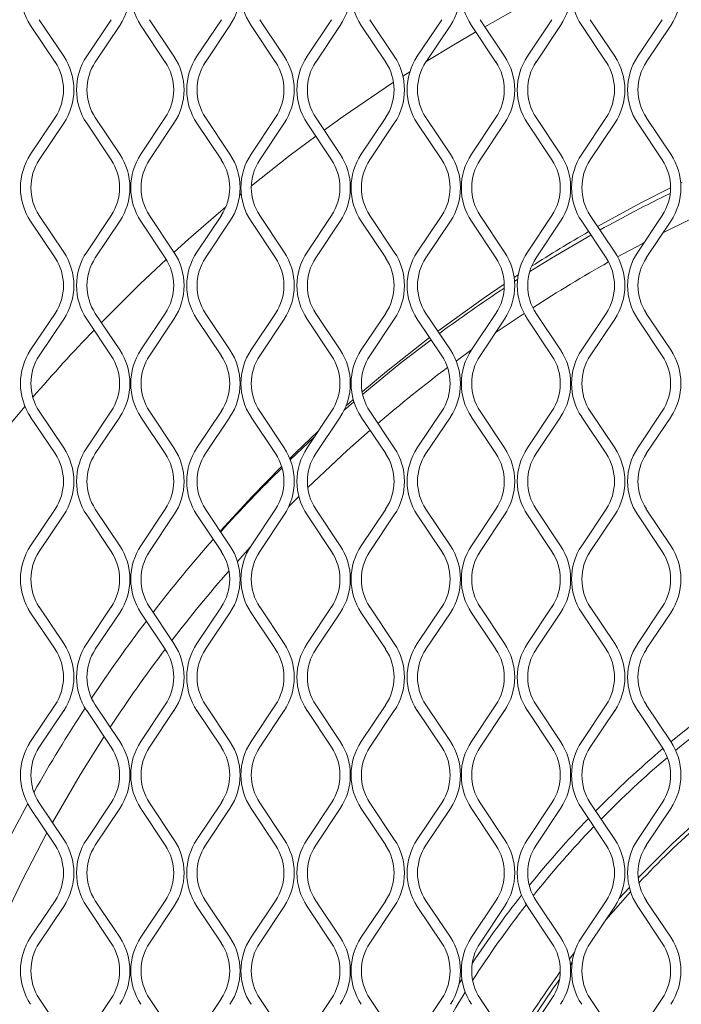
# Model space of a CAD drawing. Units: millimetres. Extents: x 1041 to 6412, y 366 to 2400.
# Drawn here: x 1678 to 1771, y 1529 to 1667 of the extents above; entities that cross this region are included whole.
import ezdxf

# ---------------------------------------------------------------- set-up
doc = ezdxf.new("R2010")
doc.units = ezdxf.units.MM

msp = doc.modelspace()

# ---------------------------------------------------------------- linework, layer by layer
at = {"lineweight": 15}
for p, q in [((1683.38, 1660.83), (1679.96, 1665.95)), ((1681.17, 1666.75), (1684.58, 1661.63)), ((1687.8, 1661.63), (1691.21, 1666.75)), ((1692.42, 1665.95), (1689, 1660.83)), ((1698.79, 1660.83), (1695.38, 1665.95)), ((1696.58, 1666.75), (1699.99, 1661.63)), ((1703.21, 1661.63), (1706.63, 1666.75)), ((1707.83, 1665.95), (1704.42, 1660.83)), ((1714.2, 1660.83), (1710.79, 1665.95)), ((1712, 1666.75), (1715.41, 1661.63)), ((1718.63, 1661.63), (1722.04, 1666.75)), ((1723.24, 1665.95), (1719.83, 1660.83)), ((1729.62, 1660.83), (1726.21, 1665.95)), ((1727.41, 1666.75), (1730.82, 1661.63)), ((1734.04, 1661.63), (1737.45, 1666.75)), ((1738.66, 1665.95), (1735.25, 1660.83)), ((1745.03, 1660.83), (1741.62, 1665.95)), ((1742.82, 1666.75), (1746.24, 1661.63)), ((1749.46, 1661.63), (1752.87, 1666.75)), ((1754.07, 1665.95), (1750.66, 1660.83)), ((1760.45, 1660.83), (1757.03, 1665.95)), ((1758.24, 1666.75), (1761.65, 1661.63)), ((1764.87, 1661.63), (1768.28, 1666.75)), ((1769.49, 1665.95), (1766.07, 1660.83)), ((1733.01, 1659.47), (1732.03, 1658.84)), ((1679.96, 1647.95), (1683.38, 1653.06)), ((1684.58, 1652.26), (1681.17, 1647.14)), ((1691.21, 1647.14), (1687.8, 1652.26)), ((1689, 1653.06), (1692.42, 1647.95)), ((1695.38, 1647.95), (1698.79, 1653.06)), ((1699.99, 1652.26), (1696.58, 1647.14)), ((1706.63, 1647.14), (1703.21, 1652.26)), ((1704.42, 1653.06), (1707.83, 1647.95)), ((1710.79, 1647.95), (1714.2, 1653.06)), ((1715.41, 1652.26), (1712, 1647.14)), ((1722.04, 1647.14), (1718.63, 1652.26)), ((1719.83, 1653.06), (1723.24, 1647.95)), ((1726.21, 1647.95), (1729.62, 1653.06)), ((1730.82, 1652.26), (1727.41, 1647.14)), ((1737.45, 1647.14), (1734.04, 1652.26)), ((1735.25, 1653.06), (1738.66, 1647.95)), ((1741.62, 1647.95), (1745.03, 1653.06)), ((1746.24, 1652.26), (1742.82, 1647.14)), ((1752.87, 1647.14), (1749.46, 1652.26)), ((1750.66, 1653.06), (1754.07, 1647.95)), ((1757.03, 1647.95), (1760.45, 1653.06)), ((1761.65, 1652.26), (1758.24, 1647.14)), ((1768.28, 1647.14), (1764.87, 1652.26)), ((1766.07, 1653.06), (1769.49, 1647.95)), ((1771.07, 1644.04), (1770.88, 1643.94)), ((1709.42, 1642.38), (1709.18, 1642.18)), ((1683.38, 1633.46), (1679.96, 1638.57)), ((1681.17, 1639.38), (1684.58, 1634.26)), ((1687.8, 1634.26), (1691.21, 1639.38)), ((1692.42, 1638.57), (1689, 1633.46)), ((1698.79, 1633.46), (1695.38, 1638.57)), ((1696.58, 1639.38), (1699.99, 1634.26)), ((1703.21, 1634.26), (1706.63, 1639.38)), ((1707.83, 1638.57), (1704.42, 1633.46)), ((1714.2, 1633.46), (1710.79, 1638.57)), ((1712, 1639.38), (1715.41, 1634.26)), ((1718.63, 1634.26), (1722.04, 1639.38)), ((1723.24, 1638.57), (1719.83, 1633.46)), ((1729.62, 1633.46), (1726.21, 1638.57)), ((1727.41, 1639.38), (1730.82, 1634.26)), ((1734.04, 1634.26), (1737.45, 1639.38)), ((1738.66, 1638.57), (1735.25, 1633.46)), ((1745.03, 1633.46), (1741.62, 1638.57)), ((1742.82, 1639.38), (1746.24, 1634.26)), ((1749.46, 1634.26), (1752.87, 1639.38)), ((1754.07, 1638.57), (1750.66, 1633.46)), ((1760.45, 1633.46), (1757.03, 1638.57)), ((1758.24, 1639.38), (1761.65, 1634.26)), ((1764.87, 1634.26), (1768.28, 1639.38)), ((1769.49, 1638.57), (1766.07, 1633.46)), ((1768.4, 1636.94), (1772.27, 1638.86)), ((1748.17, 1631.09), (1747.58, 1630.7)), ((1747.63, 1630.16), (1748.08, 1630.45)), ((1679.96, 1620.57), (1683.38, 1625.69)), ((1684.58, 1624.89), (1681.17, 1619.77)), ((1691.21, 1619.77), (1687.8, 1624.89)), ((1689, 1625.69), (1692.42, 1620.57)), ((1695.38, 1620.57), (1698.79, 1625.69)), ((1699.99, 1624.89), (1696.58, 1619.77)), ((1706.63, 1619.77), (1703.21, 1624.89)), ((1704.42, 1625.69), (1707.83, 1620.57)), ((1710.79, 1620.57), (1714.2, 1625.69)), ((1715.41, 1624.89), (1712, 1619.77)), ((1722.04, 1619.77), (1718.63, 1624.89)), ((1719.83, 1625.69), (1723.24, 1620.57)), ((1726.21, 1620.57), (1729.62, 1625.69)), ((1730.82, 1624.89), (1727.41, 1619.77)), ((1737.45, 1619.77), (1734.04, 1624.89)), ((1735.25, 1625.69), (1738.66, 1620.57)), ((1741.62, 1620.57), (1745.03, 1625.69)), ((1746.24, 1624.89), (1742.82, 1619.77)), ((1744.95, 1622.96), (1748.99, 1625.68)), ((1752.87, 1619.77), (1749.46, 1624.89)), ((1750.66, 1625.69), (1754.07, 1620.57)), ((1757.03, 1620.57), (1760.45, 1625.69)), ((1761.65, 1624.89), (1758.24, 1619.77)), ((1768.28, 1619.77), (1764.87, 1624.89)), ((1766.07, 1625.69), (1769.49, 1620.57)), ((1739.47, 1619.03), (1741.66, 1620.63)), ((1725.09, 1613.63), (1724.04, 1612.71)), ((1681.17, 1612.01), (1684.58, 1606.89)), ((1687.8, 1606.89), (1691.21, 1612.01)), ((1696.58, 1612.01), (1699.99, 1606.89)), ((1703.21, 1606.89), (1706.63, 1612.01)), ((1712, 1612.01), (1715.41, 1606.89)), ((1718.63, 1606.89), (1722.04, 1612.01)), ((1727.41, 1612.01), (1730.82, 1606.89)), ((1734.04, 1606.89), (1737.45, 1612.01)), ((1742.82, 1612.01), (1746.24, 1606.89)), ((1749.46, 1606.89), (1752.87, 1612.01)), ((1758.24, 1612.01), (1761.65, 1606.89)), ((1764.87, 1606.89), (1768.28, 1612.01)), ((1683.38, 1606.09), (1679.96, 1611.2)), ((1692.42, 1611.2), (1689, 1606.09)), ((1698.79, 1606.09), (1695.38, 1611.2)), ((1707.83, 1611.2), (1704.42, 1606.09)), ((1714.2, 1606.09), (1710.79, 1611.2)), ((1723.24, 1611.2), (1719.83, 1606.09)), ((1729.62, 1606.09), (1726.21, 1611.2)), ((1738.66, 1611.2), (1735.25, 1606.09)), ((1745.03, 1606.09), (1741.62, 1611.2)), ((1754.07, 1611.2), (1750.66, 1606.09)), ((1760.45, 1606.09), (1757.03, 1611.2)), ((1769.49, 1611.2), (1766.07, 1606.09)), ((1716.06, 1598.69), (1717.47, 1600.11)), ((1679.96, 1593.2), (1683.38, 1598.32)), ((1689, 1598.32), (1692.42, 1593.2)), ((1695.38, 1593.2), (1698.79, 1598.32)), ((1704.42, 1598.32), (1707.83, 1593.2)), ((1710.79, 1593.2), (1714.2, 1598.32)), ((1719.83, 1598.32), (1723.24, 1593.2)), ((1726.21, 1593.2), (1729.62, 1598.32)), ((1735.25, 1598.32), (1738.66, 1593.2)), ((1741.62, 1593.2), (1745.03, 1598.32)), ((1750.66, 1598.32), (1754.07, 1593.2)), ((1757.03, 1593.2), (1760.45, 1598.32)), ((1766.07, 1598.32), (1769.49, 1593.2)), ((1684.58, 1597.52), (1681.17, 1592.4)), ((1691.21, 1592.4), (1687.8, 1597.52)), ((1699.99, 1597.52), (1696.58, 1592.4)), ((1706.63, 1592.4), (1703.21, 1597.52)), ((1715.41, 1597.52), (1712, 1592.4)), ((1722.04, 1592.4), (1718.63, 1597.52)), ((1730.82, 1597.52), (1727.41, 1592.4)), ((1737.45, 1592.4), (1734.04, 1597.52)), ((1746.24, 1597.52), (1742.82, 1592.4)), ((1752.87, 1592.4), (1749.46, 1597.52)), ((1761.65, 1597.52), (1758.24, 1592.4)), ((1768.28, 1592.4), (1764.87, 1597.52)), ((1708.87, 1591.02), (1710.67, 1593.01)), ((1681.17, 1584.64), (1684.58, 1579.52)), ((1687.8, 1579.52), (1691.21, 1584.64)), ((1696.58, 1584.64), (1699.99, 1579.52)), ((1703.21, 1579.52), (1706.63, 1584.64)), ((1712, 1584.64), (1715.41, 1579.52)), ((1718.63, 1579.52), (1722.04, 1584.64)), ((1727.41, 1584.64), (1730.82, 1579.52)), ((1734.04, 1579.52), (1737.45, 1584.64)), ((1742.82, 1584.64), (1746.24, 1579.52)), ((1749.46, 1579.52), (1752.87, 1584.64)), ((1758.24, 1584.64), (1761.65, 1579.52)), ((1764.87, 1579.52), (1768.28, 1584.64)), ((1683.38, 1578.72), (1679.96, 1583.83)), ((1692.42, 1583.83), (1689, 1578.72)), ((1698.79, 1578.72), (1695.38, 1583.83)), ((1707.83, 1583.83), (1704.42, 1578.72)), ((1714.2, 1578.72), (1710.79, 1583.83)), ((1723.24, 1583.83), (1719.83, 1578.72)), ((1729.62, 1578.72), (1726.21, 1583.83)), ((1738.66, 1583.83), (1735.25, 1578.72)), ((1745.03, 1578.72), (1741.62, 1583.83)), ((1754.07, 1583.83), (1750.66, 1578.72)), ((1760.45, 1578.72), (1757.03, 1583.83)), ((1769.49, 1583.83), (1766.07, 1578.72)), ((1679.96, 1565.83), (1683.38, 1570.95)), ((1689, 1570.95), (1692.42, 1565.83)), ((1695.38, 1565.83), (1698.79, 1570.95)), ((1704.42, 1570.95), (1707.83, 1565.83)), ((1710.79, 1565.83), (1714.2, 1570.95)), ((1719.83, 1570.95), (1723.24, 1565.83)), ((1726.21, 1565.83), (1729.62, 1570.95)), ((1735.25, 1570.95), (1738.66, 1565.83)), ((1741.62, 1565.83), (1745.03, 1570.95)), ((1750.66, 1570.95), (1754.07, 1565.83)), ((1757.03, 1565.83), (1760.45, 1570.95)), ((1766.07, 1570.95), (1769.49, 1565.83)), ((1684.58, 1570.15), (1681.17, 1565.03)), ((1691.21, 1565.03), (1687.8, 1570.15)), ((1699.99, 1570.15), (1696.58, 1565.03)), ((1706.63, 1565.03), (1703.21, 1570.15)), ((1715.41, 1570.15), (1712, 1565.03)), ((1722.04, 1565.03), (1718.63, 1570.15)), ((1730.82, 1570.15), (1727.41, 1565.03)), ((1737.45, 1565.03), (1734.04, 1570.15)), ((1746.24, 1570.15), (1742.82, 1565.03)), ((1752.87, 1565.03), (1749.46, 1570.15)), ((1761.65, 1570.15), (1758.24, 1565.03)), ((1768.28, 1565.03), (1764.87, 1570.15)), ((1681.17, 1557.27), (1684.58, 1552.15)), ((1687.8, 1552.15), (1691.21, 1557.27)), ((1696.58, 1557.27), (1699.99, 1552.15)), ((1703.21, 1552.15), (1706.63, 1557.27)), ((1712, 1557.27), (1715.41, 1552.15)), ((1718.63, 1552.15), (1722.04, 1557.27)), ((1727.41, 1557.27), (1730.82, 1552.15)), ((1734.04, 1552.15), (1737.45, 1557.27)), ((1742.82, 1557.27), (1746.24, 1552.15)), ((1749.46, 1552.15), (1752.87, 1557.27)), ((1758.24, 1557.27), (1761.65, 1552.15)), ((1764.87, 1552.15), (1768.28, 1557.27)), ((1683.38, 1551.35), (1679.96, 1556.46)), ((1692.42, 1556.46), (1689, 1551.35)), ((1698.79, 1551.35), (1695.38, 1556.46)), ((1707.83, 1556.46), (1704.42, 1551.35)), ((1714.2, 1551.35), (1710.79, 1556.46)), ((1723.24, 1556.46), (1719.83, 1551.35)), ((1729.62, 1551.35), (1726.21, 1556.46)), ((1738.66, 1556.46), (1735.25, 1551.35)), ((1745.03, 1551.35), (1741.62, 1556.46)), ((1754.07, 1556.46), (1750.66, 1551.35)), ((1760.45, 1551.35), (1757.03, 1556.46)), ((1769.49, 1556.46), (1766.07, 1551.35)), ((1762.25, 1543.83), (1763.7, 1545.43)), ((1679.96, 1538.46), (1683.38, 1543.58)), ((1689, 1543.58), (1692.42, 1538.46)), ((1695.38, 1538.46), (1698.79, 1543.58)), ((1704.42, 1543.58), (1707.83, 1538.46)), ((1710.79, 1538.46), (1714.2, 1543.58)), ((1719.83, 1543.58), (1723.24, 1538.46)), ((1726.21, 1538.46), (1729.62, 1543.58)), ((1735.25, 1543.58), (1738.66, 1538.46)), ((1741.62, 1538.46), (1745.03, 1543.58)), ((1750.66, 1543.58), (1754.07, 1538.46)), ((1757.03, 1538.46), (1760.45, 1543.58)), ((1766.07, 1543.58), (1769.49, 1538.46)), ((1684.58, 1542.78), (1681.17, 1537.66)), ((1691.21, 1537.66), (1687.8, 1542.78)), ((1699.99, 1542.78), (1696.58, 1537.66)), ((1706.63, 1537.66), (1703.21, 1542.78)), ((1715.41, 1542.78), (1712, 1537.66)), ((1722.04, 1537.66), (1718.63, 1542.78)), ((1730.82, 1542.78), (1727.41, 1537.66)), ((1737.45, 1537.66), (1734.04, 1542.78)), ((1746.24, 1542.78), (1742.82, 1537.66)), ((1752.87, 1537.66), (1749.46, 1542.78)), ((1761.65, 1542.78), (1758.24, 1537.66)), ((1768.28, 1537.66), (1764.87, 1542.78)), ((1755.33, 1535.4), (1755.99, 1536.27)), ((1755.45, 1534.63), (1755.7, 1534.97)), ((1681.17, 1529.89), (1684.58, 1524.78)), ((1687.8, 1524.78), (1691.21, 1529.89)), ((1696.58, 1529.89), (1699.99, 1524.78)), ((1703.21, 1524.78), (1706.63, 1529.89)), ((1712, 1529.89), (1715.41, 1524.78)), ((1718.63, 1524.78), (1722.04, 1529.89)), ((1727.41, 1529.89), (1730.82, 1524.78)), ((1734.04, 1524.78), (1737.45, 1529.89)), ((1742.82, 1529.89), (1746.24, 1524.78)), ((1749.46, 1524.78), (1752.87, 1529.89)), ((1758.24, 1529.89), (1761.65, 1524.78)), ((1764.87, 1524.78), (1768.28, 1529.89))]:
    msp.add_line(p, q, dxfattribs=at)
at = {"lineweight": 15, "flags": 128}
for points in [[(1754, 1671.38), (1747.14, 1667.79), (1743.48, 1665.76)], [(1742.22, 1665.04), (1739.14, 1663.24), (1735.3, 1660.9)], [(1730.71, 1657.99), (1723.69, 1653.23), (1721, 1651.31)], [(1719.83, 1650.46), (1716.26, 1647.79), (1710.83, 1643.52)], [(1769.46, 1643.25), (1765.32, 1641.14), (1759.26, 1637.84)], [(1707.27, 1640.59), (1702.05, 1636.08), (1700.01, 1634.23)], [(1749.76, 1631.52), (1752.8, 1633.4), (1758.33, 1636.63)], [(1762.06, 1633.58), (1765.49, 1635.43), (1765.74, 1635.57)], [(1698.93, 1633.24), (1695.3, 1629.82), (1689.86, 1624.41)], [(1746.2, 1629.79), (1743.38, 1627.86), (1736.91, 1623.2)], [(1735.75, 1622.32), (1729.73, 1617.56), (1726.34, 1614.71)], [(1726.4, 1614.38), (1731.75, 1618.76), (1735.96, 1622.01)], [(1723.78, 1612.13), (1725.15, 1613.32), (1725.18, 1613.34)], [(1679.17, 1612.7), (1676.54, 1609.56), (1673.19, 1605.41)], [(1720.17, 1609.2), (1716.98, 1606.17), (1716.2, 1605.41)], [(1718.71, 1601.33), (1724.22, 1606.51), (1727.43, 1609.36)], [(1716.27, 1605.21), (1718.79, 1607.61), (1719.63, 1608.39)], [(1715.06, 1604.29), (1710.96, 1600.09), (1706.52, 1595.27)], [(1769.52, 1565.79), (1773.51, 1568.98), (1775.6, 1570.55)], [(1770.17, 1564.59), (1770.99, 1565.27), (1773.31, 1567.13)], [(1683.02, 1554.49), (1686.88, 1561.17), (1690.22, 1566.52)], [(1679.55, 1557.16), (1676.49, 1551.39), (1673.1, 1544.44)], [(1764.93, 1546.76), (1769.68, 1551.51), (1773.45, 1554.96)], [(1675.84, 1540.21), (1678.78, 1546.41), (1682.23, 1553.06)], [(1760.28, 1540.73), (1760.74, 1541.26), (1763.88, 1544.81)], [(1739.87, 1531.94), (1740.28, 1532.58), (1740.29, 1532.59)]]:
    msp.add_lwpolyline(points, dxfattribs=at)
at = {"lineweight": 15}
for centre, radius, start, end in [((1686.99, 1670.63), 8.45, 146.3099, 213.6901), ((1685.39, 1670.63), 8.45, 326.3099, 33.6901), ((1702.41, 1670.63), 8.45, 146.3099, 213.6901), ((1700.8, 1670.63), 8.45, 326.3099, 33.6901), ((1717.82, 1670.63), 8.45, 146.3099, 213.6901), ((1716.22, 1670.63), 8.45, 326.3099, 33.6901), ((1733.23, 1670.63), 8.45, 146.3099, 213.6901), ((1731.63, 1670.63), 8.45, 326.3099, 33.6901), ((1748.65, 1670.63), 8.45, 146.3099, 213.6901), ((1747.04, 1670.63), 8.45, 326.3099, 33.6901), ((1764.06, 1670.63), 8.45, 146.3099, 213.6901), ((1762.46, 1670.63), 8.45, 326.3099, 33.6901), ((1677.55, 1656.95), 8.45, 326.3099, 33.6901), ((1694.83, 1656.95), 8.45, 146.3099, 213.6901), ((1692.97, 1656.95), 8.45, 326.3099, 33.6901), ((1710.24, 1656.95), 8.45, 146.3099, 213.6901), ((1708.38, 1656.95), 8.45, 326.3099, 33.6901), ((1725.66, 1656.95), 8.45, 146.3099, 213.6901), ((1723.79, 1656.95), 8.45, 326.3099, 33.6901), ((1741.07, 1656.95), 8.45, 146.3099, 213.6901), ((1739.21, 1656.95), 8.45, 326.3099, 33.6901), ((1756.48, 1656.95), 8.45, 146.3099, 213.6901), ((1754.62, 1656.95), 8.45, 326.3099, 33.6901), ((1771.9, 1656.95), 8.45, 146.3099, 213.6901), ((1677.55, 1656.95), 7, 326.3099, 33.6901), ((1694.83, 1656.95), 7, 146.3099, 213.6901), ((1692.97, 1656.95), 7, 326.3099, 33.6901), ((1710.24, 1656.95), 7, 146.3099, 213.6901), ((1708.38, 1656.95), 7, 326.3099, 33.6901), ((1725.66, 1656.95), 7, 146.3099, 213.6901), ((1723.79, 1656.95), 7, 326.3099, 33.6901), ((1741.07, 1656.95), 7, 146.3099, 213.6901), ((1739.21, 1656.95), 7, 326.3099, 33.6901), ((1756.48, 1656.95), 7, 146.3099, 213.6901), ((1754.62, 1656.95), 7, 326.3099, 33.6901), ((1771.9, 1656.95), 7, 146.3099, 213.6901), ((1686.99, 1643.26), 8.45, 146.3099, 213.6901), ((1685.39, 1643.26), 8.45, 326.3099, 33.6901), ((1702.41, 1643.26), 8.45, 146.3099, 213.6901), ((1700.8, 1643.26), 8.45, 326.3099, 33.6901), ((1717.82, 1643.26), 8.45, 146.3099, 213.6901), ((1716.22, 1643.26), 8.45, 326.3099, 33.6901), ((1733.23, 1643.26), 8.45, 146.3099, 213.6901), ((1731.63, 1643.26), 8.45, 326.3099, 33.6901), ((1748.65, 1643.26), 8.45, 146.3099, 213.6901), ((1747.04, 1643.26), 8.45, 326.3099, 33.6901), ((1764.06, 1643.26), 8.45, 146.3099, 213.6901), ((1762.46, 1643.26), 8.45, 326.3099, 33.6901), ((1686.99, 1643.26), 7, 146.3099, 213.6901), ((1685.39, 1643.26), 7, 326.3099, 33.6901), ((1702.41, 1643.26), 7, 146.3099, 213.6901), ((1700.8, 1643.26), 7, 326.3099, 33.6901), ((1717.82, 1643.26), 7, 146.3099, 213.6901), ((1716.22, 1643.26), 7, 326.3099, 33.6901), ((1733.23, 1643.26), 7, 146.3099, 213.6901), ((1731.63, 1643.26), 7, 326.3099, 33.6901), ((1748.65, 1643.26), 7, 146.3099, 213.6901), ((1747.04, 1643.26), 7, 326.3099, 33.6901), ((1764.06, 1643.26), 7, 146.3099, 213.6901), ((1762.46, 1643.26), 7, 326.3099, 33.6901), ((1860.11, 1456.54), 206.87, 116.0035, 119.0709), ((1861.95, 1456.65), 208.26, 119.9424, 122.5083), ((1677.55, 1629.57), 8.45, 326.3099, 33.6901), ((1694.83, 1629.57), 8.45, 146.3099, 213.6901), ((1692.97, 1629.57), 8.45, 326.3099, 33.6901), ((1710.24, 1629.57), 8.45, 146.3099, 213.6901), ((1708.38, 1629.57), 8.45, 326.3099, 33.6901), ((1725.66, 1629.57), 8.45, 146.3099, 213.6901), ((1723.79, 1629.57), 8.45, 326.3099, 33.6901), ((1741.07, 1629.57), 8.45, 146.3099, 213.6901), ((1739.21, 1629.57), 8.45, 326.3099, 33.6901), ((1756.48, 1629.57), 8.45, 146.3099, 213.6901), ((1754.62, 1629.57), 8.45, 326.3099, 33.6901), ((1771.9, 1629.57), 8.45, 146.3099, 213.6901), ((1677.55, 1629.57), 7, 326.3099, 33.6901), ((1694.83, 1629.57), 7, 146.3099, 213.6901), ((1692.97, 1629.57), 7, 326.3099, 33.6901), ((1710.24, 1629.57), 7, 146.3099, 213.6901), ((1708.38, 1629.57), 7, 326.3099, 33.6901), ((1725.66, 1629.57), 7, 146.3099, 213.6901), ((1723.79, 1629.57), 7, 326.3099, 33.6901), ((1741.07, 1629.57), 7, 146.3099, 213.6901), ((1739.21, 1629.57), 7, 326.3099, 33.6901), ((1756.48, 1629.57), 7, 146.3099, 213.6901), ((1860.11, 1456.54), 202.38, 119.3885, 122.8911), ((1754.62, 1629.57), 7, 326.3099, 33.6901), ((1771.9, 1629.57), 7, 146.3099, 213.6901), ((1860.11, 1456.54), 206.87, 123.4112, 126.478), ((1861.95, 1456.65), 240.33, 136.0844, 139.1135), ((1686.99, 1615.89), 8.45, 146.3099, 213.6901), ((1685.39, 1615.89), 8.45, 326.3099, 33.6901), ((1702.41, 1615.89), 8.45, 146.3099, 213.6901), ((1700.8, 1615.89), 8.45, 326.3099, 33.6901), ((1717.82, 1615.89), 8.45, 146.3099, 213.6901), ((1716.22, 1615.89), 8.45, 326.3099, 33.6901), ((1733.23, 1615.89), 8.45, 146.3099, 213.6901), ((1731.63, 1615.89), 8.45, 326.3099, 33.6901), ((1748.65, 1615.89), 8.45, 146.3099, 213.6901), ((1747.04, 1615.89), 8.45, 326.3099, 33.6901), ((1764.06, 1615.89), 8.45, 146.3099, 213.6901), ((1762.46, 1615.89), 8.45, 326.3099, 33.6901), ((1686.99, 1615.89), 7, 146.3099, 213.6901), ((1685.39, 1615.89), 7, 326.3099, 33.6901), ((1702.41, 1615.89), 7, 146.3099, 213.6901), ((1700.8, 1615.89), 7, 326.3099, 33.6901), ((1717.82, 1615.89), 7, 146.3099, 213.6901), ((1716.22, 1615.89), 7, 326.3099, 33.6901), ((1733.23, 1615.89), 7, 146.3099, 213.6901), ((1731.63, 1615.89), 7, 326.3099, 33.6901), ((1748.65, 1615.89), 7, 146.3099, 213.6901), ((1747.04, 1615.89), 7, 326.3099, 33.6901), ((1764.06, 1615.89), 7, 146.3099, 213.6901), ((1762.46, 1615.89), 7, 326.3099, 33.6901), ((1860.11, 1456.54), 202.38, 127.0181, 130.5503), ((1677.55, 1602.2), 8.45, 326.3099, 33.6901), ((1694.83, 1602.2), 8.45, 146.3099, 213.6901), ((1692.97, 1602.2), 8.45, 326.3099, 33.6901), ((1710.24, 1602.2), 8.45, 146.3099, 213.6901), ((1708.38, 1602.2), 8.45, 326.3099, 33.6901), ((1725.66, 1602.2), 8.45, 146.3099, 213.6901), ((1723.79, 1602.2), 8.45, 326.3099, 33.6901), ((1741.07, 1602.2), 8.45, 146.3099, 213.6901), ((1739.21, 1602.2), 8.45, 326.3099, 33.6901), ((1756.48, 1602.2), 8.45, 146.3099, 213.6901), ((1754.62, 1602.2), 8.45, 326.3099, 33.6901), ((1771.9, 1602.2), 8.45, 146.3099, 213.6901), ((1677.55, 1602.2), 7, 326.3099, 33.6901), ((1694.83, 1602.2), 7, 146.3099, 213.6901), ((1692.97, 1602.2), 7, 326.3099, 33.6901), ((1710.24, 1602.2), 7, 146.3099, 213.6901), ((1708.38, 1602.2), 7, 326.3099, 33.6901), ((1725.66, 1602.2), 7, 146.3099, 213.6901), ((1723.79, 1602.2), 7, 326.3099, 33.6901), ((1741.07, 1602.2), 7, 146.3099, 213.6901), ((1739.21, 1602.2), 7, 326.3099, 33.6901), ((1756.48, 1602.2), 7, 146.3099, 213.6901), ((1754.62, 1602.2), 7, 326.3099, 33.6901), ((1771.9, 1602.2), 7, 146.3099, 213.6901), ((1860.11, 1456.54), 206.87, 134.4975, 137.9078), ((1861.95, 1456.65), 208.26, 138.7015, 142.3424), ((1686.99, 1588.52), 8.45, 146.3099, 213.6901), ((1685.39, 1588.52), 8.45, 326.3099, 33.6901), ((1702.41, 1588.52), 8.45, 146.3099, 213.6901), ((1700.8, 1588.52), 8.45, 326.3099, 33.6901), ((1717.82, 1588.52), 8.45, 146.3099, 213.6901), ((1716.22, 1588.52), 8.45, 326.3099, 33.6901), ((1733.23, 1588.52), 8.45, 146.3099, 213.6901), ((1731.63, 1588.52), 8.45, 326.3099, 33.6901), ((1748.65, 1588.52), 8.45, 146.3099, 213.6901), ((1747.04, 1588.52), 8.45, 326.3099, 33.6901), ((1764.06, 1588.52), 8.45, 146.3099, 213.6901), ((1762.46, 1588.52), 8.45, 326.3099, 33.6901), ((1686.99, 1588.52), 7, 146.3099, 213.6901), ((1685.39, 1588.52), 7, 326.3099, 33.6901), ((1702.41, 1588.52), 7, 146.3099, 213.6901), ((1700.8, 1588.52), 7, 326.3099, 33.6901), ((1717.82, 1588.52), 7, 146.3099, 213.6901), ((1716.22, 1588.52), 7, 326.3099, 33.6901), ((1733.23, 1588.52), 7, 146.3099, 213.6901), ((1731.63, 1588.52), 7, 326.3099, 33.6901), ((1748.65, 1588.52), 7, 146.3099, 213.6901), ((1747.04, 1588.52), 7, 326.3099, 33.6901), ((1764.06, 1588.52), 7, 146.3099, 213.6901), ((1762.46, 1588.52), 7, 326.3099, 33.6901), ((1860.11, 1456.54), 202.38, 138.8571, 142.4263), ((1861.95, 1456.65), 208.26, 142.763, 146.4054), ((1677.55, 1574.83), 8.45, 326.3099, 33.6901), ((1694.83, 1574.83), 8.45, 146.3099, 213.6901), ((1692.97, 1574.83), 8.45, 326.3099, 33.6901), ((1710.24, 1574.83), 8.45, 146.3099, 213.6901), ((1708.38, 1574.83), 8.45, 326.3099, 33.6901), ((1725.66, 1574.83), 8.45, 146.3099, 213.6901), ((1723.79, 1574.83), 8.45, 326.3099, 33.6901), ((1741.07, 1574.83), 8.45, 146.3099, 213.6901), ((1739.21, 1574.83), 8.45, 326.3099, 33.6901), ((1756.48, 1574.83), 8.45, 146.3099, 213.6901), ((1754.62, 1574.83), 8.45, 326.3099, 33.6901), ((1771.9, 1574.83), 8.45, 146.3099, 213.6901), ((1677.55, 1574.83), 7, 326.3099, 33.6901), ((1694.83, 1574.83), 7, 146.3099, 213.6901), ((1860.11, 1456.54), 202.38, 142.8593, 146.6369), ((1692.97, 1574.83), 7, 326.3099, 33.6901), ((1710.24, 1574.83), 7, 146.3099, 213.6901), ((1708.38, 1574.83), 7, 326.3099, 33.6901), ((1725.66, 1574.83), 7, 146.3099, 213.6901), ((1723.79, 1574.83), 7, 326.3099, 33.6901), ((1741.07, 1574.83), 7, 146.3099, 213.6901), ((1739.21, 1574.83), 7, 326.3099, 33.6901), ((1756.48, 1574.83), 7, 146.3099, 213.6901), ((1754.62, 1574.83), 7, 326.3099, 33.6901), ((1771.9, 1574.83), 7, 146.3099, 213.6901), ((1861.95, 1456.65), 208.26, 146.859, 150.6511), ((1686.99, 1561.15), 8.45, 146.3099, 213.6901), ((1685.39, 1561.15), 8.45, 326.3099, 33.6901), ((1702.41, 1561.15), 8.45, 146.3099, 213.6901), ((1700.8, 1561.15), 8.45, 326.3099, 33.6901), ((1717.82, 1561.15), 8.45, 146.3099, 213.6901), ((1716.22, 1561.15), 8.45, 326.3099, 33.6901), ((1733.23, 1561.15), 8.45, 146.3099, 213.6901), ((1731.63, 1561.15), 8.45, 326.3099, 33.6901), ((1748.65, 1561.15), 8.45, 146.3099, 213.6901), ((1747.04, 1561.15), 8.45, 326.3099, 33.6901), ((1764.06, 1561.15), 8.45, 146.3099, 213.6901), ((1762.46, 1561.15), 8.45, 326.3099, 33.6901), ((1686.99, 1561.15), 7, 146.3099, 213.6901), ((1685.39, 1561.15), 7, 326.3099, 33.6901), ((1702.41, 1561.15), 7, 146.3099, 213.6901), ((1700.8, 1561.15), 7, 326.3099, 33.6901), ((1717.82, 1561.15), 7, 146.3099, 213.6901), ((1716.22, 1561.15), 7, 326.3099, 33.6901), ((1733.23, 1561.15), 7, 146.3099, 213.6901), ((1731.63, 1561.15), 7, 326.3099, 33.6901), ((1748.65, 1561.15), 7, 146.3099, 213.6901), ((1747.04, 1561.15), 7, 326.3099, 33.6901), ((1764.06, 1561.15), 7, 146.3099, 213.6901), ((1860.11, 1456.54), 141.92, 130.2552, 135.4346), ((1762.46, 1561.15), 7, 326.3099, 33.6901), ((1860.11, 1456.54), 140.58, 130.3911, 135.548), ((1860.11, 1456.54), 141.92, 136.0317, 141.0696), ((1860.11, 1456.54), 130.59, 131.3956, 136.7197), ((1860.11, 1456.54), 140.58, 136.1511, 141.3886), ((1677.55, 1547.46), 8.45, 326.3099, 33.6901), ((1694.83, 1547.46), 8.45, 146.3099, 213.6901), ((1692.97, 1547.46), 8.45, 326.3099, 33.6901), ((1710.24, 1547.46), 8.45, 146.3099, 213.6901), ((1708.38, 1547.46), 8.45, 326.3099, 33.6901), ((1725.66, 1547.46), 8.45, 146.3099, 213.6901), ((1723.79, 1547.46), 8.45, 326.3099, 33.6901), ((1741.07, 1547.46), 8.45, 146.3099, 213.6901), ((1739.21, 1547.46), 8.45, 326.3099, 33.6901), ((1756.48, 1547.46), 8.45, 146.3099, 213.6901), ((1754.62, 1547.46), 8.45, 326.3099, 33.6901), ((1771.9, 1547.46), 8.45, 146.3099, 213.6901), ((1677.55, 1547.46), 7, 326.3099, 33.6901), ((1694.83, 1547.46), 7, 146.3099, 213.6901), ((1692.97, 1547.46), 7, 326.3099, 33.6901), ((1710.24, 1547.46), 7, 146.3099, 213.6901), ((1708.38, 1547.46), 7, 326.3099, 33.6901), ((1725.66, 1547.46), 7, 146.3099, 213.6901), ((1723.79, 1547.46), 7, 326.3099, 33.6901), ((1741.07, 1547.46), 7, 146.3099, 213.6901), ((1739.21, 1547.46), 7, 326.3099, 33.6901), ((1756.48, 1547.46), 7, 146.3099, 213.6901), ((1754.62, 1547.46), 7, 326.3099, 33.6901), ((1771.9, 1547.46), 7, 146.3099, 213.6901), ((1860.11, 1456.54), 141.92, 141.7682, 146.5257), ((1860.11, 1456.54), 140.58, 142.0255, 147.3216), ((1686.99, 1533.78), 8.45, 146.3099, 213.6901), ((1686.99, 1533.78), 7, 146.3099, 213.6901), ((1685.39, 1533.78), 7, 326.3099, 33.6901), ((1685.39, 1533.78), 8.45, 326.3099, 33.6901), ((1702.41, 1533.78), 8.45, 146.3099, 213.6901), ((1702.41, 1533.78), 7, 146.3099, 213.6901), ((1700.8, 1533.78), 7, 326.3099, 33.6901), ((1700.8, 1533.78), 8.45, 326.3099, 33.6901), ((1717.82, 1533.78), 8.45, 146.3099, 213.6901), ((1717.82, 1533.78), 7, 146.3099, 213.6901), ((1716.22, 1533.78), 7, 326.3099, 33.6901), ((1716.22, 1533.78), 8.45, 326.3099, 33.6901), ((1733.23, 1533.78), 8.45, 146.3099, 213.6901), ((1733.23, 1533.78), 7, 146.3099, 213.6901), ((1731.63, 1533.78), 7, 326.3099, 33.6901), ((1731.63, 1533.78), 8.45, 326.3099, 33.6901), ((1748.65, 1533.78), 8.45, 146.3099, 213.6901), ((1748.65, 1533.78), 7, 146.3099, 213.6901), ((1747.04, 1533.78), 7, 326.3099, 33.6901), ((1747.04, 1533.78), 8.45, 326.3099, 33.6901), ((1764.06, 1533.78), 8.45, 146.3099, 213.6901), ((1764.06, 1533.78), 7, 146.3099, 213.6901), ((1762.46, 1533.78), 7, 326.3099, 33.6901), ((1762.46, 1533.78), 8.45, 326.3099, 33.6901), ((1860.11, 1456.54), 131.14, 143.9797, 149.5075), ((1860.11, 1456.54), 130.59, 144.3914, 149.72), ((1860.11, 1456.54), 140.58, 148.1111, 153.6253)]:
    msp.add_arc(centre, radius, start, end, dxfattribs=at)

doc.saveas('drawing.dxf')
